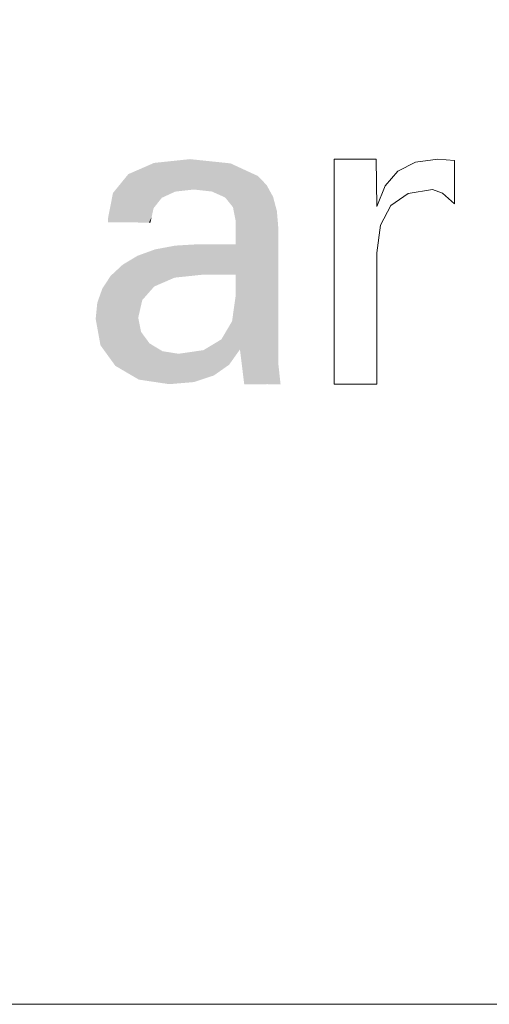
# Model space of a CAD drawing. Units: metres. Extents: x 549384 to 551131, y 333216 to 334401.
# Drawn here: x 549387 to 549388, y 333217 to 333220 of the extents above; entities that cross this region are included whole.
import ezdxf

# ---------------------------------------------------------------- set-up
doc = ezdxf.new("R2010")
doc.units = ezdxf.units.M
doc.layers.add('LEVEL_63', color=7, linetype='Continuous')
doc.layers.add('Teksti', color=7, linetype='Continuous')

# ---------------------------------------------------------------- blocks, each defined once
blk = doc.blocks.new('*U447')
at = {"layer": 'LEVEL_63', "color": 7, "linetype": 'Continuous'}
for points in [[(549606.4737, 333255.003), (549606.4931, 333254.865), (549606.4931, 333255.0107)], [(549606.4931, 333255.0107), (549606.5048, 333254.8657), (549606.5048, 333255.0154)], [(549606.5048, 333255.0154), (549606.508, 333254.8659), (549606.508, 333255.0167)], [(549606.508, 333255.0167), (549606.5253, 333254.867), (549606.5253, 333255.0176)], [(549606.5253, 333255.0176), (549606.5479, 333254.8684), (549606.5479, 333255.0188)], [(549606.5479, 333255.0188), (549606.5581, 333254.869), (549606.5581, 333255.0193)], [(549606.5581, 333255.0193), (549606.5634, 333254.8668), (549606.5634, 333255.0196)], [(549606.5581, 333254.869), (549606.5581, 333255.0193), (549606.5634, 333254.8668)], [(549606.5634, 333255.0196), (549606.5967, 333254.8524), (549606.5967, 333255.0213)], [(549606.5634, 333254.8668), (549606.5634, 333255.0196), (549606.5967, 333254.8524)], [(549606.5967, 333255.0213), (549606.6102, 333254.8465), (549606.6102, 333255.022)], [(549606.5967, 333254.8524), (549606.5967, 333255.0213), (549606.6102, 333254.8465)], [(549606.6102, 333255.022), (549606.6302, 333254.8215), (549606.6302, 333255.0231)], [(549606.6102, 333254.8465), (549606.6102, 333255.022), (549606.6302, 333254.8215)], [(549606.6302, 333255.0231), (549606.6312, 333254.8203), (549606.6312, 333255.0232)], [(549606.6302, 333254.8215), (549606.6302, 333255.0231), (549606.6312, 333254.8203)], [(549606.6312, 333255.0232), (549606.6447, 333254.8035), (549606.6447, 333255.0239)], [(549606.6312, 333254.8203), (549606.6312, 333255.0232), (549606.6447, 333254.8035)], [(549606.6447, 333254.8035), (549606.6447, 333255.0239), (549606.6497, 333254.7973)], [(549606.6497, 333254.7973), (549606.6497, 333255.0222), (549606.6989, 333254.7038)], [(549606.3712, 333254.962), (549606.3873, 333254.8152), (549606.3873, 333254.9685)], [(549606.3873, 333254.9685), (549606.416, 333254.8347), (549606.416, 333254.9799)], [(549606.416, 333254.9799), (549606.443, 333254.8453), (549606.443, 333254.9907)], [(549606.443, 333254.9907), (549606.4595, 333254.8518), (549606.4595, 333254.9973)], [(549606.4595, 333254.9973), (549606.4622, 333254.8529), (549606.4622, 333254.9984)], [(549606.4622, 333254.9984), (549606.4639, 333254.8535), (549606.4639, 333254.999)], [(549606.4639, 333254.999), (549606.4737, 333254.8574), (549606.4737, 333255.003)], [(549606.2903, 333254.9171), (549606.2947, 333254.6024), (549606.2947, 333254.9201)], [(549606.2947, 333254.9201), (549606.2962, 333254.6834), (549606.2962, 333254.9211)], [(549606.2962, 333254.9211), (549606.3059, 333254.7346), (549606.3059, 333254.9276)], [(549606.3059, 333254.9276), (549606.3124, 333254.743), (549606.3124, 333254.9319)], [(549606.3124, 333254.9319), (549606.3307, 333254.767), (549606.3307, 333254.9441)], [(549606.3307, 333254.9441), (549606.3372, 333254.7755), (549606.3372, 333254.9485)], [(549606.3372, 333254.9485), (549606.3462, 333254.7873), (549606.3462, 333254.9521)], [(549606.3462, 333254.9521), (549606.3712, 333254.8043), (549606.3712, 333254.962)], [(549606.7629, 333254.5821), (549606.7629, 333254.957), (549606.7932, 333254.5245)], [(549606.7932, 333254.5245), (549606.7932, 333254.9242), (549606.794, 333254.523)], [(549606.794, 333254.523), (549606.794, 333254.9233), (549606.8075, 333254.4973)], [(549606.2013, 333254.8576), (549606.2589, 333254.5836), (549606.2589, 333254.8961)], [(549606.2589, 333254.8961), (549606.2658, 333254.5872), (549606.2658, 333254.9008)], [(549606.2658, 333254.9008), (549606.2689, 333254.5888), (549606.2689, 333254.9028)], [(549606.2689, 333254.9028), (549606.2903, 333254.6001), (549606.2903, 333254.9171)], [(549606.8075, 333254.4973), (549606.8075, 333254.9021), (549606.8217, 333254.4578)], [(549606.8217, 333254.4578), (549606.8217, 333254.8799), (549606.8341, 333254.4232)], [(549606.142, 333254.7835), (549606.2013, 333254.5533), (549606.2013, 333254.8576)], [(549606.8341, 333254.4232), (549606.8341, 333254.8604), (549606.842, 333254.4011)], [(549606.842, 333254.4011), (549606.842, 333254.8453), (549606.8466, 333254.3882)], [(549606.1004, 333254.651), (549606.1222, 333254.5781), (549606.1222, 333254.7588)], [(549606.1222, 333254.7588), (549606.1349, 333254.5357), (549606.1349, 333254.7746)], [(549606.1222, 333254.5781), (549606.1222, 333254.7588), (549606.1349, 333254.5357)], [(549606.1349, 333254.7746), (549606.142, 333254.5221), (549606.142, 333254.7835)], [(549606.1349, 333254.5357), (549606.1349, 333254.7746), (549606.142, 333254.5221)], [(549606.6497, 333254.678), (549606.6989, 333254.5484), (549606.6989, 333254.7038)], [(549606.5967, 333254.65), (549606.6102, 333254.4989), (549606.6102, 333254.6572)], [(549606.6102, 333254.6572), (549606.6302, 333254.5123), (549606.6302, 333254.6677)], [(549606.6302, 333254.6677), (549606.6312, 333254.5128), (549606.6312, 333254.6682)], [(549606.6312, 333254.6682), (549606.6447, 333254.5199), (549606.6447, 333254.6753)], [(549606.6447, 333254.6753), (549606.6497, 333254.5225), (549606.6497, 333254.678)], [(549606.9375, 333254.2919), (549606.9375, 333254.6638), (549607.0277, 333254.1622)], [(549606.508, 333254.6003), (549606.5253, 333254.4421), (549606.5253, 333254.6108)], [(549606.5253, 333254.6108), (549606.5479, 333254.4572), (549606.5479, 333254.6244)], [(549606.5479, 333254.6244), (549606.5581, 333254.464), (549606.5581, 333254.6298)], [(549606.5581, 333254.6298), (549606.5634, 333254.4675), (549606.5634, 333254.6325)], [(549606.5634, 333254.6325), (549606.5967, 333254.4898), (549606.5967, 333254.65)], [(549606.443, 333254.5578), (549606.4595, 333254.3524), (549606.4595, 333254.571)], [(549606.4595, 333254.571), (549606.4622, 333254.3637), (549606.4622, 333254.5726)], [(549606.4622, 333254.5726), (549606.4639, 333254.3658), (549606.4639, 333254.5736)], [(549606.4639, 333254.5736), (549606.4737, 333254.378), (549606.4737, 333254.5796)], [(549606.4737, 333254.5796), (549606.4931, 333254.4021), (549606.4931, 333254.5913)], [(549606.4931, 333254.5913), (549606.5048, 333254.4166), (549606.5048, 333254.5984)], [(549606.5048, 333254.5984), (549606.508, 333254.4206), (549606.508, 333254.6003)], [(549606.3873, 333254.5136), (549606.416, 333253.993), (549606.416, 333254.5364)], [(549606.416, 333254.5364), (549606.443, 333253.9797), (549606.443, 333254.5578)], [(549606.416, 333253.993), (549606.416, 333254.5364), (549606.443, 333253.9797)], [(549606.3462, 333254.4684), (549606.3712, 333254.0152), (549606.3712, 333254.496)], [(549606.3712, 333254.496), (549606.3873, 333254.0073), (549606.3873, 333254.5136)], [(549606.3712, 333254.0152), (549606.3712, 333254.496), (549606.3873, 333254.0073)], [(549606.3873, 333254.0073), (549606.3873, 333254.5136), (549606.416, 333253.993)], [(549606.3124, 333254.4212), (549606.3307, 333254.0669), (549606.3307, 333254.4513)], [(549606.3307, 333254.4513), (549606.3372, 333254.0586), (549606.3372, 333254.4585)], [(549606.3307, 333254.0669), (549606.3307, 333254.4513), (549606.3372, 333254.0586)], [(549606.3372, 333254.4585), (549606.3462, 333254.0471), (549606.3462, 333254.4684)], [(549606.3372, 333254.0586), (549606.3372, 333254.4585), (549606.3462, 333254.0471)], [(549606.3462, 333254.0471), (549606.3462, 333254.4684), (549606.3712, 333254.0152)], [(549606.2689, 333254.3239), (549606.2903, 333254.1255), (549606.2903, 333254.3849)], [(549606.2903, 333254.3849), (549606.2947, 333254.1146), (549606.2947, 333254.3922)], [(549606.2903, 333254.1255), (549606.2903, 333254.3849), (549606.2947, 333254.1146)], [(549606.2947, 333254.3922), (549606.2962, 333254.1109), (549606.2962, 333254.3946)], [(549606.2947, 333254.1146), (549606.2947, 333254.3922), (549606.2962, 333254.1109)], [(549606.2962, 333254.3946), (549606.3059, 333254.0985), (549606.3059, 333254.4106)], [(549606.2962, 333254.1109), (549606.2962, 333254.3946), (549606.3059, 333254.0985)], [(549606.3059, 333254.4106), (549606.3124, 333254.0903), (549606.3124, 333254.4212)], [(549606.3059, 333254.0985), (549606.3059, 333254.4106), (549606.3124, 333254.0903)], [(549606.3124, 333254.0903), (549606.3124, 333254.4212), (549606.3307, 333254.0669)], [(549606.842, 333254.2935), (549606.8466, 333254.0902), (549606.8466, 333254.3882)], [(549606.2589, 333254.2471), (549606.2658, 333254.1996), (549606.2658, 333254.3152)], [(549606.2658, 333254.3152), (549606.2689, 333254.1786), (549606.2689, 333254.3239)], [(549606.2658, 333254.1996), (549606.2658, 333254.3152), (549606.2689, 333254.1786)], [(549606.2689, 333254.1786), (549606.2689, 333254.3239), (549606.2903, 333254.1255)], [(549606.443, 333253.9797), (549606.443, 333254.2841), (549606.4595, 333253.9715)], [(549606.8075, 333254.2364), (549606.8217, 333254.0645), (549606.8217, 333254.2598)], [(549606.8217, 333254.2598), (549606.8341, 333254.0773), (549606.8341, 333254.2803)], [(549606.8341, 333254.2803), (549606.842, 333254.0855), (549606.842, 333254.2935)], [(549606.4595, 333253.9715), (549606.4595, 333254.2219), (549606.4622, 333253.9701)], [(549606.4622, 333253.9701), (549606.4622, 333254.2116), (549606.4639, 333253.9693)], [(549606.7629, 333254.1906), (549606.7932, 333254.0463), (549606.7932, 333254.2126)], [(549606.7932, 333254.2126), (549606.794, 333254.0468), (549606.794, 333254.2139)], [(549606.794, 333254.2139), (549606.8075, 333254.0554), (549606.8075, 333254.2364)], [(549606.4639, 333253.9693), (549606.4639, 333254.2054), (549606.4737, 333253.9644)], [(549606.4737, 333253.9644), (549606.4737, 333254.1932), (549606.4931, 333253.9635)], [(549606.4931, 333253.9635), (549606.4931, 333254.1691), (549606.5048, 333253.963)], [(549606.7012, 333254.1457), (549606.728, 333254.0045), (549606.728, 333254.1651)], [(549606.728, 333254.1651), (549606.7491, 333254.018), (549606.7491, 333254.1805)], [(549606.7491, 333254.1805), (549606.7629, 333254.0269), (549606.7629, 333254.1906)], [(549606.5048, 333253.963), (549606.5048, 333254.1546), (549606.508, 333253.9628)], [(549606.508, 333253.9628), (549606.508, 333254.153), (549606.5253, 333253.962)], [(549606.5253, 333253.962), (549606.5253, 333254.1446), (549606.5479, 333253.9609)], [(549606.5479, 333253.9609), (549606.5479, 333254.1336), (549606.5581, 333253.9605)], [(549606.5581, 333253.9605), (549606.5581, 333254.1287), (549606.5634, 333253.9602)], [(549606.5634, 333253.9602), (549606.5634, 333254.1262), (549606.5967, 333253.9587)], [(549606.6312, 333254.122), (549606.6447, 333253.9754), (549606.6447, 333254.1266)], [(549606.6447, 333254.1266), (549606.6497, 333253.9772), (549606.6497, 333254.1283)], [(549606.6497, 333254.1283), (549606.6989, 333253.9943), (549606.6989, 333254.1449)], [(549606.6989, 333254.1449), (549606.7012, 333253.9952), (549606.7012, 333254.1457)], [(549606.6989, 333254.1449), (549606.6989, 333253.9944), (549606.6989, 333254.1449)]]:
    blk.add_solid(points, dxfattribs=at)
at = {"layer": 'LEVEL_63', "color": 7, "linetype": 'Continuous', "extrusion": (0, 0, -1)}
for points in [[(-549606.4931, 333254.865), (-549606.4931, 333255.0107), (-549606.5048, 333254.8657)], [(-549606.5048, 333254.8657), (-549606.5048, 333255.0154), (-549606.508, 333254.8659)], [(-549606.508, 333254.8659), (-549606.508, 333255.0167), (-549606.5253, 333254.867)], [(-549606.5253, 333254.867), (-549606.5253, 333255.0176), (-549606.5479, 333254.8684)], [(-549606.5479, 333254.8684), (-549606.5479, 333255.0188), (-549606.5581, 333254.869)], [(-549606.6447, 333255.0239), (-549606.6497, 333254.7973), (-549606.6497, 333255.0222)], [(-549606.6497, 333255.0222), (-549606.6989, 333254.7038), (-549606.6989, 333255.0055)], [(-549606.3873, 333254.8152), (-549606.3873, 333254.9685), (-549606.416, 333254.8347)], [(-549606.416, 333254.8347), (-549606.416, 333254.9799), (-549606.443, 333254.8453)], [(-549606.443, 333254.8453), (-549606.443, 333254.9907), (-549606.4595, 333254.8518)], [(-549606.4595, 333254.8518), (-549606.4595, 333254.9973), (-549606.4622, 333254.8529)], [(-549606.4622, 333254.8529), (-549606.4622, 333254.9984), (-549606.4639, 333254.8535)], [(-549606.4639, 333254.8535), (-549606.4639, 333254.999), (-549606.4737, 333254.8574)], [(-549606.4737, 333254.8574), (-549606.4737, 333255.003), (-549606.4931, 333254.865)], [(-549606.6989, 333254.5484), (-549606.6989, 333255.0055), (-549606.6989, 333254.5484)], [(-549606.6989, 333255.0055), (-549606.6989, 333254.5484), (-549606.6989, 333255.0055)], [(-549606.6989, 333254.5484), (-549606.6989, 333255.0055), (-549606.7012, 333254.5496)], [(-549606.6989, 333255.0055), (-549606.7012, 333254.5496), (-549606.7012, 333255.0039)], [(-549606.7012, 333254.5496), (-549606.7012, 333255.0039), (-549606.728, 333254.5637)], [(-549606.7012, 333255.0039), (-549606.728, 333254.5637), (-549606.728, 333254.9861)], [(-549606.728, 333254.5637), (-549606.728, 333254.9861), (-549606.7491, 333254.5748)], [(-549606.728, 333254.9861), (-549606.7491, 333254.5748), (-549606.7491, 333254.9721)], [(-549606.7491, 333254.5748), (-549606.7491, 333254.9721), (-549606.7629, 333254.5821)], [(-549606.7491, 333254.9721), (-549606.7629, 333254.5821), (-549606.7629, 333254.957)], [(-549606.2947, 333254.6756), (-549606.2947, 333254.9201), (-549606.2962, 333254.6834)], [(-549606.2962, 333254.6834), (-549606.2962, 333254.9211), (-549606.3059, 333254.7346)], [(-549606.3059, 333254.7346), (-549606.3059, 333254.9276), (-549606.3124, 333254.743)], [(-549606.3124, 333254.743), (-549606.3124, 333254.9319), (-549606.3307, 333254.767)], [(-549606.3307, 333254.767), (-549606.3307, 333254.9441), (-549606.3372, 333254.7755)], [(-549606.3372, 333254.7755), (-549606.3372, 333254.9485), (-549606.3462, 333254.7873)], [(-549606.3462, 333254.7873), (-549606.3462, 333254.9521), (-549606.3712, 333254.8043)], [(-549606.3712, 333254.8043), (-549606.3712, 333254.962), (-549606.3873, 333254.8152)], [(-549606.7629, 333254.957), (-549606.7932, 333254.5245), (-549606.7932, 333254.9242)], [(-549606.7932, 333254.9242), (-549606.794, 333254.523), (-549606.794, 333254.9233)], [(-549606.794, 333254.9233), (-549606.8075, 333254.4973), (-549606.8075, 333254.9021)], [(-549606.2589, 333254.5836), (-549606.2589, 333254.8961), (-549606.2658, 333254.5872)], [(-549606.2658, 333254.5872), (-549606.2658, 333254.9008), (-549606.2689, 333254.5888)], [(-549606.2689, 333254.5888), (-549606.2689, 333254.9028), (-549606.2903, 333254.6001)], [(-549606.2903, 333254.6001), (-549606.2903, 333254.9171), (-549606.2947, 333254.6024)], [(-549606.8075, 333254.9021), (-549606.8217, 333254.4578), (-549606.8217, 333254.8799)], [(-549606.8217, 333254.8799), (-549606.8341, 333254.4232), (-549606.8341, 333254.8604)], [(-549606.2013, 333254.5533), (-549606.2013, 333254.8576), (-549606.2589, 333254.5836)], [(-549606.8341, 333254.8604), (-549606.842, 333254.4011), (-549606.842, 333254.8453)], [(-549606.842, 333254.8453), (-549606.8466, 333254.3882), (-549606.8466, 333254.8366)], [(-549606.8466, 333254.0902), (-549606.8466, 333254.8366), (-549606.8877, 333254.1327)], [(-549606.8466, 333254.8366), (-549606.8877, 333254.1327), (-549606.8877, 333254.7584)], [(-549606.142, 333254.5221), (-549606.142, 333254.7835), (-549606.2013, 333254.5533)], [(-549606.8877, 333254.1327), (-549606.8877, 333254.7584), (-549606.9263, 333254.2079)], [(-549606.8877, 333254.7584), (-549606.9263, 333254.2079), (-549606.9263, 333254.6851)], [(-549606.2947, 333254.6024), (-549606.2947, 333254.6756), (-549606.2962, 333254.6032)], [(-549606.2947, 333254.6756), (-549606.2962, 333254.6032), (-549606.2962, 333254.6702)], [(-549606.2962, 333254.6032), (-549606.2962, 333254.6702), (-549606.3059, 333254.6083)], [(-549606.2962, 333254.6702), (-549606.3059, 333254.6083), (-549606.3059, 333254.6351)], [(-549606.6102, 333254.4989), (-549606.6102, 333254.6572), (-549606.6302, 333254.5123)], [(-549606.6302, 333254.5123), (-549606.6302, 333254.6677), (-549606.6312, 333254.5128)], [(-549606.6312, 333254.5128), (-549606.6312, 333254.6682), (-549606.6447, 333254.5199)], [(-549606.6447, 333254.5199), (-549606.6447, 333254.6753), (-549606.6497, 333254.5225)], [(-549606.6497, 333254.5225), (-549606.6497, 333254.678), (-549606.6989, 333254.5484)], [(-549606.9263, 333254.2079), (-549606.9263, 333254.6851), (-549606.9375, 333254.2919)], [(-549606.9263, 333254.6851), (-549606.9375, 333254.2919), (-549606.9375, 333254.6638)], [(-549606.9375, 333254.6638), (-549607.0277, 333254.1622), (-549607.0277, 333254.4925)], [(-549606.3059, 333254.6083), (-549606.3059, 333254.6351), (-549606.3124, 333254.6117)], [(-549606.5253, 333254.4421), (-549606.5253, 333254.6108), (-549606.5479, 333254.4572)], [(-549606.5479, 333254.4572), (-549606.5479, 333254.6244), (-549606.5581, 333254.464)], [(-549606.5581, 333254.464), (-549606.5581, 333254.6298), (-549606.5634, 333254.4675)], [(-549606.5634, 333254.4675), (-549606.5634, 333254.6325), (-549606.5967, 333254.4898)], [(-549606.5967, 333254.4898), (-549606.5967, 333254.65), (-549606.6102, 333254.4989)], [(-549606.4595, 333254.3524), (-549606.4595, 333254.571), (-549606.4622, 333254.3637)], [(-549606.4622, 333254.3637), (-549606.4622, 333254.5726), (-549606.4639, 333254.3658)], [(-549606.4639, 333254.3658), (-549606.4639, 333254.5736), (-549606.4737, 333254.378)], [(-549606.4737, 333254.378), (-549606.4737, 333254.5796), (-549606.4931, 333254.4021)], [(-549606.4931, 333254.4021), (-549606.4931, 333254.5913), (-549606.5048, 333254.4166)], [(-549606.5048, 333254.4166), (-549606.5048, 333254.5984), (-549606.508, 333254.4206)], [(-549606.508, 333254.4206), (-549606.508, 333254.6003), (-549606.5253, 333254.4421)], [(-549606.443, 333254.2841), (-549606.443, 333254.5578), (-549606.4595, 333254.3524)], [(-549607.0277, 333254.1622), (-549607.0277, 333254.4925), (-549607.1198, 333254.2107)], [(-549607.0277, 333254.4925), (-549607.1198, 333254.2107), (-549607.1198, 333254.3174)], [(-549607.1198, 333254.2107), (-549607.1198, 333254.3174), (-549607.1729, 333254.2386)], [(-549606.443, 333254.2841), (-549606.4595, 333253.9715), (-549606.4595, 333254.2219)], [(-549606.8217, 333254.0645), (-549606.8217, 333254.2598), (-549606.8341, 333254.0773)], [(-549606.8341, 333254.0773), (-549606.8341, 333254.2803), (-549606.842, 333254.0855)], [(-549606.842, 333254.0855), (-549606.842, 333254.2935), (-549606.8466, 333254.0902)], [(-549606.4595, 333254.2219), (-549606.4622, 333253.9701), (-549606.4622, 333254.2116)], [(-549606.4622, 333254.2116), (-549606.4639, 333253.9693), (-549606.4639, 333254.2054)], [(-549606.7932, 333254.0463), (-549606.7932, 333254.2126), (-549606.794, 333254.0468)], [(-549606.794, 333254.0468), (-549606.794, 333254.2139), (-549606.8075, 333254.0554)], [(-549606.8075, 333254.0554), (-549606.8075, 333254.2364), (-549606.8217, 333254.0645)], [(-549606.4639, 333254.2054), (-549606.4737, 333253.9644), (-549606.4737, 333254.1932)], [(-549606.4737, 333254.1932), (-549606.4931, 333253.9635), (-549606.4931, 333254.1691)], [(-549606.4931, 333254.1691), (-549606.5048, 333253.963), (-549606.5048, 333254.1546)], [(-549606.728, 333254.0045), (-549606.728, 333254.1651), (-549606.7491, 333254.018)], [(-549606.7491, 333254.018), (-549606.7491, 333254.1805), (-549606.7629, 333254.0269)], [(-549606.7629, 333254.0269), (-549606.7629, 333254.1906), (-549606.7932, 333254.0463)], [(-549606.5048, 333254.1546), (-549606.508, 333253.9628), (-549606.508, 333254.153)], [(-549606.508, 333254.153), (-549606.5253, 333253.962), (-549606.5253, 333254.1446)], [(-549606.5253, 333254.1446), (-549606.5479, 333253.9609), (-549606.5479, 333254.1336)], [(-549606.5479, 333254.1336), (-549606.5581, 333253.9605), (-549606.5581, 333254.1287)], [(-549606.5581, 333254.1287), (-549606.5634, 333253.9602), (-549606.5634, 333254.1262)], [(-549606.5634, 333254.1262), (-549606.5967, 333253.9587), (-549606.5967, 333254.1241)], [(-549606.5967, 333253.9587), (-549606.5967, 333254.1241), (-549606.6102, 333253.9634)], [(-549606.5967, 333254.1241), (-549606.6102, 333253.9634), (-549606.6102, 333254.1233)], [(-549606.6102, 333253.9634), (-549606.6102, 333254.1233), (-549606.6302, 333253.9704)], [(-549606.6102, 333254.1233), (-549606.6302, 333253.9704), (-549606.6302, 333254.1221)], [(-549606.6302, 333253.9704), (-549606.6302, 333254.1221), (-549606.6312, 333253.9707)], [(-549606.6302, 333254.1221), (-549606.6312, 333253.9707), (-549606.6312, 333254.122)], [(-549606.6312, 333253.9707), (-549606.6312, 333254.122), (-549606.6447, 333253.9754)], [(-549606.6447, 333253.9754), (-549606.6447, 333254.1266), (-549606.6497, 333253.9772)], [(-549606.6497, 333253.9772), (-549606.6497, 333254.1283), (-549606.6989, 333253.9943)], [(-549606.6989, 333253.9943), (-549606.6989, 333254.1449), (-549606.6989, 333253.9944)], [(-549606.6989, 333253.9944), (-549606.6989, 333254.1449), (-549606.7012, 333253.9952)], [(-549606.7012, 333253.9952), (-549606.7012, 333254.1457), (-549606.728, 333254.0045)]]:
    blk.add_solid(points, dxfattribs=at)

msp = doc.modelspace()

# ---------------------------------------------------------------- linework, layer by layer
at = {"color": 0, "lineweight": 0}
msp.add_lwpolyline([(549384.5311, 333217.4655), (549581.5282, 333217.4655), (549581.5282, 333359.3216), (549384.5311, 333359.3216)], close=True, dxfattribs=at)
msp.add_lwpolyline([(549384.5311, 333217.4655), (549581.5282, 333217.4655), (549581.5282, 333359.3216), (549384.5311, 333359.3216)], close=True, dxfattribs=at)
at = {"layer": 'Teksti', "linetype": 'Continuous', "lineweight": 0}
msp.add_line((549384.5311, 333217.4655), (549441.5111, 333217.4655), dxfattribs=at)
msp.add_lwpolyline([(549387.3083, 333219.0355), (549387.4162, 333219.0355), (549387.4162, 333219.3683), (549387.4249, 333219.4381), (549387.4512, 333219.4881), (549387.4953, 333219.5181), (549387.5571, 333219.5283), (549387.5818, 333219.5191), (549387.6121, 333219.4924), (549387.6121, 333219.6017), (549387.5704, 333219.6052), (549387.5138, 333219.5976), (549387.4693, 333219.5752), (549387.4366, 333219.5377), (549387.4162, 333219.4855), (549387.414, 333219.6052), (549387.3083, 333219.6052), (549387.3083, 333219.5155)], close=True, dxfattribs=at)

# ---------------------------------------------------------------- block references
at = {"layer": 'Teksti', "linetype": 'Continuous', "lineweight": 0, "xscale": 0.5600000000163288, "yscale": 0.5599999999976717, "zscale": 0.5600000000034925, "rotation": 332.246190798227}
msp.add_blockref('*U447', (190110.1234, 311391.2727), dxfattribs=at)

doc.saveas('drawing.dxf')
